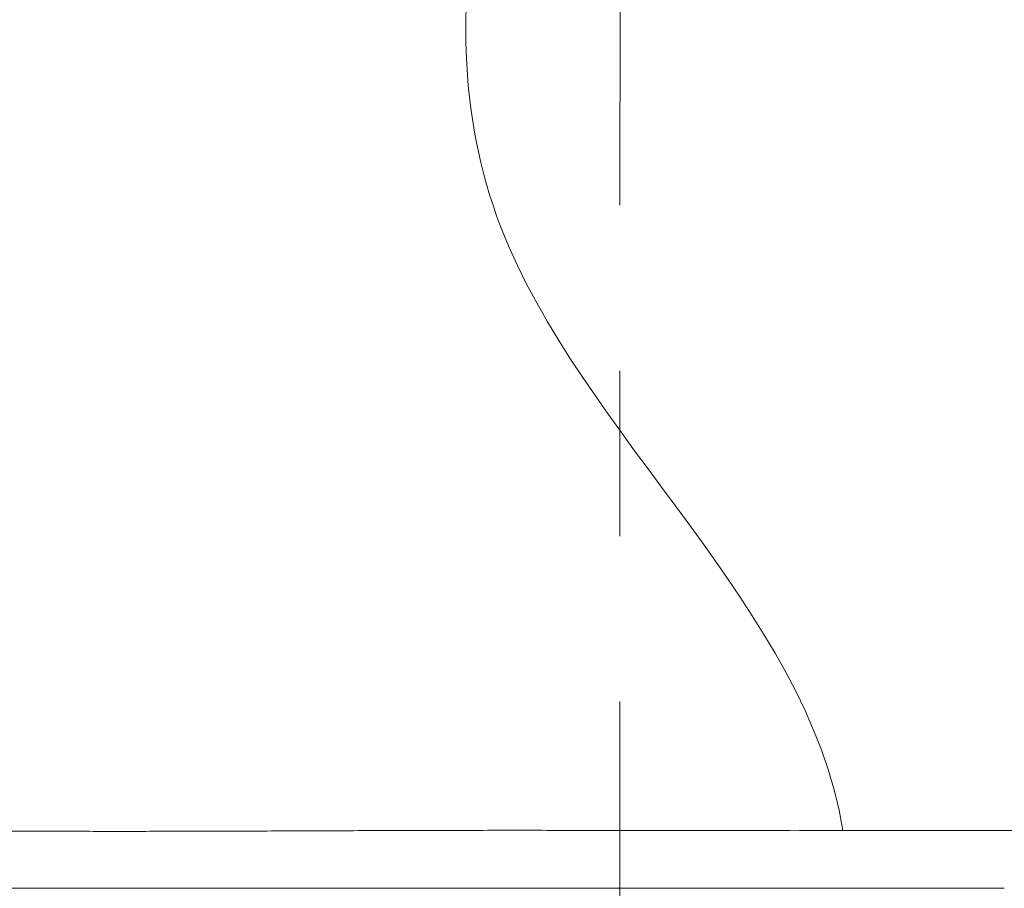
# Model space of a CAD drawing. Extents: x -27323 to -10523, y 17749 to 29629.
# Drawn here: x -23267 to -23154, y 22196 to 22296 of the extents above; entities that cross this region are included whole.
import ezdxf

# ---------------------------------------------------------------- set-up
doc = ezdxf.new("R2010")
doc.units = 0
doc.header["$MEASUREMENT"] = 0
doc.header["$PDMODE"] = 1
doc.linetypes.add('CENTER', pattern=[50.8, 31.75, -6.35, 6.35, -6.35])
doc.layers.get('0').update_dxf_attribs({"linetype": 'CONTINUOUS'})
doc.layers.get('DefPoints').update_dxf_attribs({"linetype": 'CONTINUOUS'})
for name, color, linetype, lineweight in [('FRAM3', 1, 'CONTINUOUS', 50), ('基準線', 6, 'CENTER', 18), ('外形線', 7, 'CONTINUOUS', 18), ('寸法線', 3, 'CONTINUOUS', 18)]:
    doc.layers.add(name, color=color, linetype=linetype, lineweight=lineweight)
doc.styles.get("Standard").update_dxf_attribs({"font": 'TXT.SHX', "bigfont": 'bigfont.shx'})
doc.dimstyles.new('40ベース', dxfattribs={"dimscale": 40, "dimtxt": 3, "dimasz": 3, "dimexe": 0, "dimexo": 1, "dimgap": 1, "dimtad": 3, "dimdec": 0, "dimdsep": 46, "dimtxsty": 'STANDARD', "dimblk": 'DOTSMALL', "dimcen": 0, "dimclrd": 256, "dimclre": 256, "dimclrt": 7, "dimadec": 3, "dimazin": 2, "dimtfac": 1, "dimtdec": 0, "dimtix": 1, "dimtmove": 2, "dimatfit": 2, "dimldrblk": 'OPEN', "dimfxl": 1, "dimtolj": 1, "dimlwd": -1, "dimlwe": -1, "dimarcsym": 0})

# ---------------------------------------------------------------- blocks, each defined once
blk = doc.blocks.new('_DotSmall')
at = {"layer": 'FRAM3', "color": 0, "const_width": 0.5}
blk.add_lwpolyline([(-0.0625, 0, 1), (0.0625, 0, 1)], format="xyb", close=True, dxfattribs=at)
blk = doc.blocks.new('*D4')
at = {"layer": 'DefPoints', "color": 0}
for p in [(-24212.89, 25843.31), (-23218.47, 25843.31), (-23533.5, 21891.31)]:
    blk.add_point(p, dxfattribs=at)
at = {"layer": '寸法線'}
for p, q in [((-23258.47, 25843.31), (-24212.89, 25843.31)), ((-24212.89, 21891.31), (-24212.89, 25843.31)), ((-23573.5, 21891.31), (-24212.89, 21891.31))]:
    blk.add_line(p, q, dxfattribs=at)
at = {"layer": '寸法線', "xscale": 120, "yscale": 120, "zscale": 120}
for p, rotation in [((-24212.89, 25843.31), 90), ((-24212.89, 21891.31), 270)]:
    blk.add_blockref('_DotSmall', p, dxfattribs=dict(at, rotation=rotation))
at = {"layer": '寸法線', "color": 7, "insert": (-24312.89, 23867.31), "char_height": 120, "attachment_point": 5, "rotation": 90}
blk.add_mtext('\\A1;(3950)', dxfattribs=at)
blk = doc.blocks.new('_OPEN')
at = {"color": 0, "linetype": 'ByBlock'}
for p, q in [((-1, 0.16667), (0, 0)), ((0, 0), (-1, -0.16667)), ((0, 0), (-1, 0))]:
    blk.add_line(p, q, dxfattribs=at)

msp = doc.modelspace()

# ---------------------------------------------------------------- linework, layer by layer
at = {"layer": '基準線', "ltscale": 3}
msp.add_line((-23197.403, 25875.234), (-23198.289, 20891.313), dxfattribs=at)
at = {"layer": '外形線'}
for points, knots in [([(-23172.391, 22202.78), (-23176.448, 22228.235), (-23216.637, 22259.208), (-23216.76, 22299.157), (-23213.729, 22313.406)], [0.02102488, 0.02102488, 0.02102488, 0.02102488, 0.26735892, 0.39954633, 0.39954633, 0.39954633, 0.39954633]), ([(-23284.524, 22202.789), (-23283.9, 22202.783), (-23283.12, 22202.779), (-23281.724, 22202.773), (-23281.22, 22202.771), (-23280.137, 22202.767), (-23279.555, 22202.765), (-23277.705, 22202.758), (-23276.336, 22202.754), (-23273.333, 22202.743), (-23271.699, 22202.737), (-23268.169, 22202.724), (-23266.272, 22202.718), (-23263.73, 22202.711), (-23263.212, 22202.71), (-23262.165, 22202.707), (-23261.636, 22202.706), (-23260.028, 22202.703), (-23258.931, 22202.701), (-23255.568, 22202.699), (-23253.227, 22202.7), (-23248.352, 22202.708), (-23245.817, 22202.714), (-23242.524, 22202.725), (-23241.86, 22202.727), (-23240.518, 22202.732), (-23239.839, 22202.734), (-23237.795, 22202.742), (-23236.419, 22202.747), (-23232.253, 22202.764), (-23229.425, 22202.775), (-23223.669, 22202.795), (-23220.741, 22202.804), (-23216.274, 22202.813), (-23214.773, 22202.815), (-23212.501, 22202.818), (-23211.74, 22202.818), (-23210.216, 22202.819), (-23209.455, 22202.819), (-23205.647, 22202.817), (-23202.602, 22202.811), (-23196.516, 22202.798), (-23193.474, 22202.791), (-23188.913, 22202.784), (-23187.394, 22202.782), (-23185.114, 22202.78), (-23184.355, 22202.78), (-23182.836, 22202.779), (-23182.075, 22202.779), (-23178.287, 22202.778), (-23175.312, 22202.778), (-23172.391, 22202.78)], [0, 0, 0, 0, 0.00921184, 0.00921184, 0.01381775, 0.01381775, 0.01842367, 0.01842367, 0.02763551, 0.02763551, 0.03684734, 0.03684734, 0.04605918, 0.04605918, 0.04836213, 0.04836213, 0.05066509, 0.05066509, 0.05527101, 0.05527101, 0.06448285, 0.06448285, 0.07369468, 0.07369468, 0.07599764, 0.07599764, 0.0783006, 0.0783006, 0.08290652, 0.08290652, 0.09211835, 0.09211835, 0.10133019, 0.10133019, 0.1059361, 0.1059361, 0.10823906, 0.10823906, 0.11054202, 0.11054202, 0.11975386, 0.11975386, 0.12896569, 0.12896569, 0.13357161, 0.13357161, 0.13587457, 0.13587457, 0.13817753, 0.13817753, 0.14738936, 0.14738936, 0.14738936, 0.14738936]), ([(-23279.144, 22196.141), (-23279.014, 22196.141), (-23278.871, 22196.141), (-23278.717, 22196.141), (-23278.206, 22196.141), (-23277.569, 22196.141), (-23276.805, 22196.141), (-23276.041, 22196.141), (-23275.152, 22196.141), (-23274.135, 22196.141), (-23273.626, 22196.141), (-23273.086, 22196.141), (-23272.512, 22196.141), (-23271.939, 22196.141), (-23271.332, 22196.141), (-23270.7, 22196.141), (-23269.435, 22196.141), (-23268.06, 22196.141), (-23266.578, 22196.141), (-23265.097, 22196.141), (-23263.509, 22196.141), (-23261.814, 22196.141), (-23260.119, 22196.141), (-23258.317, 22196.141), (-23256.404, 22196.141), (-23255.926, 22196.141), (-23255.441, 22196.141), (-23254.951, 22196.141), (-23254.461, 22196.141), (-23253.966, 22196.141), (-23253.467, 22196.141), (-23252.467, 22196.141), (-23251.449, 22196.141), (-23250.411, 22196.141), (-23248.336, 22196.141), (-23246.185, 22196.141), (-23243.959, 22196.141), (-23241.733, 22196.141), (-23239.432, 22196.141), (-23237.054, 22196.141), (-23235.865, 22196.141), (-23234.656, 22196.141), (-23233.428, 22196.141), (-23232.201, 22196.141), (-23230.959, 22196.141), (-23229.71, 22196.141), (-23227.212, 22196.141), (-23224.679, 22196.141), (-23222.109, 22196.141), (-23219.54, 22196.141), (-23216.935, 22196.141), (-23214.295, 22196.141), (-23211.655, 22196.141), (-23208.979, 22196.141), (-23206.266, 22196.141)], [0.40321804, 0.40321804, 0.40321804, 0.40321804, 0.40567399, 0.40567399, 0.40567399, 0.4138004, 0.4138004, 0.4138004, 0.42192681, 0.42192681, 0.42192681, 0.42599001, 0.42599001, 0.42599001, 0.43005322, 0.43005322, 0.43005322, 0.43817962, 0.43817962, 0.43817962, 0.44630603, 0.44630603, 0.44630603, 0.45443244, 0.45443244, 0.45443244, 0.45646404, 0.45646404, 0.45646404, 0.45849564, 0.45849564, 0.45849564, 0.46255885, 0.46255885, 0.46255885, 0.47068525, 0.47068525, 0.47068525, 0.47881166, 0.47881166, 0.47881166, 0.48287486, 0.48287486, 0.48287486, 0.48693807, 0.48693807, 0.48693807, 0.49506448, 0.49506448, 0.49506448, 0.50319091, 0.50319091, 0.50319091, 0.51131729, 0.51131729, 0.51131729, 0.51131729]), ([(-23206.266, 22196.141), (-23203.555, 22196.141), (-23200.837, 22196.141), (-23198.112, 22196.141), (-23195.426, 22196.141), (-23192.751, 22196.141), (-23190.093, 22196.141)], [0.511317292, 0.511317292, 0.511317292, 0.511317292, 0.519438331, 0.519438331, 0.519438331, 0.527442014, 0.527442014, 0.527442014, 0.527442014]), ([(-23181.933, 22196.141), (-23180.651, 22196.141), (-23179.37, 22196.141), (-23178.097, 22196.141), (-23178.047, 22196.141), (-23177.998, 22196.141), (-23177.948, 22196.141)], [0.535680409, 0.535680409, 0.535680409, 0.535680409, 0.5395879293, 0.5395879293, 0.5395879293, 0.5397409285, 0.5397409285, 0.5397409285, 0.5397409285]), ([(-23177.948, 22196.141), (-23176.675, 22196.141), (-23175.414, 22196.141), (-23174.166, 22196.141), (-23174.118, 22196.141), (-23174.07, 22196.141), (-23174.022, 22196.141)], [0.5397409285, 0.5397409285, 0.5397409285, 0.5397409285, 0.543651129, 0.543651129, 0.543651129, 0.5438014481, 0.5438014481, 0.5438014481, 0.5438014481]), ([(-23174.022, 22196.141), (-23171.478, 22196.141), (-23168.984, 22196.141), (-23166.539, 22196.141), (-23164.048, 22196.141), (-23161.609, 22196.141), (-23159.221, 22196.141)], [0.543801448, 0.543801448, 0.543801448, 0.543801448, 0.551777538, 0.551777538, 0.551777538, 0.559903944, 0.559903944, 0.559903944, 0.559903944]), ([(-23159.221, 22196.141), (-23159.18, 22196.141), (-23159.139, 22196.141), (-23159.098, 22196.141), (-23157.946, 22196.141), (-23156.806, 22196.141), (-23155.679, 22196.141), (-23155.639, 22196.141), (-23155.6, 22196.141), (-23155.561, 22196.141), (-23155.017, 22196.141), (-23154.475, 22196.141), (-23153.937, 22196.141), (-23153.899, 22196.141), (-23153.86, 22196.141), (-23153.822, 22196.141)], [0.5599039443, 0.5599039443, 0.5599039443, 0.5599039443, 0.5600435263, 0.5600435263, 0.5600435263, 0.5639671482, 0.5639671482, 0.5639671482, 0.5641040459, 0.5641040459, 0.5641040459, 0.5659987449, 0.5659987449, 0.5659987449, 0.5661343057, 0.5661343057, 0.5661343057, 0.5661343057])]:
    msp.add_open_spline(points, degree=3, knots=knots, dxfattribs=at)
for points in [[(-23157.521, 22202.802), (-23157.122, 22202.802), (-23156.723, 22202.803), (-23156.326, 22202.804)], [(-23156.326, 22202.804), (-23155.517, 22202.805), (-23154.713, 22202.807), (-23153.914, 22202.809)], [(-23153.914, 22202.809), (-23153.439, 22202.81), (-23152.967, 22202.81), (-23152.498, 22202.811)], [(-23172.391, 22202.78), (-23167.27, 22202.784), (-23162.312, 22202.793), (-23157.521, 22202.802)], [(-23190.093, 22196.141), (-23190.054, 22196.141), (-23190.015, 22196.141), (-23189.976, 22196.141)], [(-23189.976, 22196.141), (-23187.33, 22196.141), (-23184.699, 22196.141), (-23182.083, 22196.141)], [(-23182.083, 22196.141), (-23182.033, 22196.141), (-23181.983, 22196.141), (-23181.933, 22196.141)]]:
    msp.add_open_spline(points, degree=3, dxfattribs=at)

# ---------------------------------------------------------------- dimensions: what is measured, and where the dimension line sits
at = {"layer": '寸法線'}
dim = msp.add_linear_dim(base=(-24212.889, 25843.315), p1=(-23533.496, 21891.313), p2=(-23218.474, 25843.315), angle=90, text='(3950)', dimstyle='40ベース', dxfattribs=at)
dim.commit()
dim.dimension.update_dxf_attribs({"geometry": '*D4', "text_midpoint": (-24312.889, 23867.314)})

doc.saveas('drawing.dxf')
